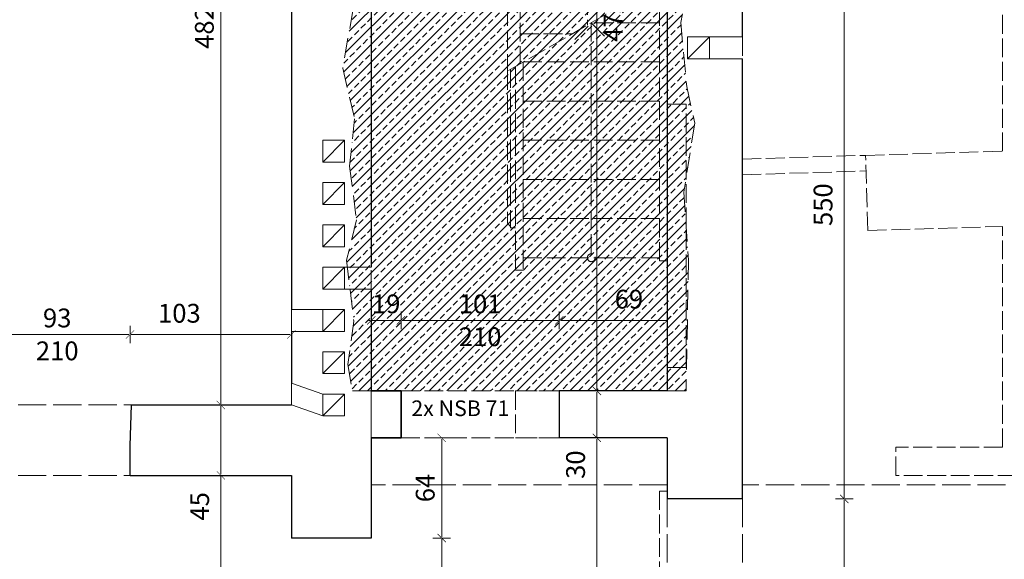
# Model space of a CAD drawing. Units: millimetres. Extents: x -10291 to 27258, y -17532 to 22808.
# Drawn here: x 1428 to 2057, y -13623 to -13278 of the extents above; entities that cross this region are included whole.
import ezdxf

# ---------------------------------------------------------------- set-up
doc = ezdxf.new("R2010")
doc.units = ezdxf.units.MM
doc.linetypes.add('ACAD_ISO02W100', pattern=[15, 12, -3])
doc.linetypes.add('DASHED', pattern=[19.05, 12.7, -6.35])
doc.layers.get('0').update_dxf_attribs({"lineweight": 5})
doc.layers.get('Defpoints').update_dxf_attribs({"color": 30, "lineweight": 0})
for name, color, linetype, lineweight in [('K PODCIĄG', 253, 'ACAD_ISO02W100', 9), ('K WYMIAR', 30, 'Continuous', 9), ('K WYPEŁNIENIE', 253, 'Continuous', 5), ('WAW_ISTNIEJĄCE PODCIĄGI I NADPROŻA', 9, 'ACAD_ISO02W100', 9), ('WAW_WENTYLACJA', 4, 'Continuous', 9), ('WAW_WYMIAR', 243, 'Continuous', 9), ('WAW_ŚCIANY ISTNIEJĄCE', 7, 'Continuous', 25), ('WAW_ŚCIANY PROJEKTOWANE - CERAMIKA', 12, 'Continuous', 35), ('ŚCIANY WYBURZANE', 107, 'DASHED', 5)]:
    doc.layers.add(name, color=color, linetype=linetype, lineweight=lineweight)
doc.layers.add('WAW_ROZBIÓRKI', color=7, linetype='ACAD_ISO02W100', lineweight=15, true_color=0x57c757)
doc.styles.add('ARIAL', font='arial.ttf')
doc.styles.add('OPIS', font='romans.shx', dxfattribs={"width": 0.8})
doc.dimstyles.new('50', dxfattribs={"dimtxt": 12, "dimasz": 0.75, "dimexe": 1.25, "dimexo": 0.625, "dimgap": 3, "dimtad": 1, "dimdec": 1, "dimrnd": 0.5, "dimdsep": 46, "dimtxsty": 'OPIS', "dimblk": 'ZW1', "dimcen": 0.75, "dimse1": 1, "dimse2": 1, "dimclrd": 256, "dimclrt": 52, "dimadec": 0, "dimazin": 0, "dimtfac": 1, "dimtdec": 1, "dimtix": 1, "dimtmove": 2, "dimatfit": 3, "dimldrblk": 'ZW1', "dimfxl": 0, "dimlwd": -1, "dimarcsym": 0})

# ---------------------------------------------------------------- blocks, each defined once
blk = doc.blocks.new('ZW1')
blk.add_line((0, 7.5), (0, -7.5))
at = {"const_width": 0.5}
blk.add_lwpolyline([(-3.54, -3.54), (3.54, 3.54)], dxfattribs=at)
blk = doc.blocks.new('*D3406')
at = {"layer": 'Defpoints', "color": 0, "transparency": 16777216}
for p in [(1498.5, -13479.4), (1405.5, -13561.9), (1498.5, -13561.9)]:
    blk.add_point(p, dxfattribs=at)
at = {"layer": 'K WYMIAR', "transparency": 16777216}
blk.add_line((1406.25, -13479.4), (1497.75, -13479.4), dxfattribs=at)
at = {"layer": 'K WYMIAR', "transparency": 16777216, "xscale": 0.75, "yscale": 0.75, "zscale": 0.75, "rotation": 180}
blk.add_blockref('ZW1', (1405.5, -13479.4), dxfattribs=at)
at = {"layer": 'K WYMIAR', "transparency": 16777216, "xscale": 0.75, "yscale": 0.75, "zscale": 0.75}
blk.add_blockref('ZW1', (1498.5, -13479.4), dxfattribs=at)
at = {"layer": 'K WYMIAR', "color": 52, "transparency": 16777216, "insert": (1452, -13470.4), "char_height": 12, "attachment_point": 5, "style": 'OPIS'}
blk.add_mtext('93', dxfattribs=at)
blk = doc.blocks.new('*D3407')
at = {"layer": 'Defpoints', "color": 0, "transparency": 16777216}
for p in [(1601.5, -13479.4), (1601.5, -13524.4), (1498.5, -13561.9)]:
    blk.add_point(p, dxfattribs=at)
at = {"layer": 'K WYMIAR', "transparency": 16777216}
blk.add_line((1499.25, -13479.4), (1600.75, -13479.4), dxfattribs=at)
at = {"layer": 'K WYMIAR', "transparency": 16777216, "xscale": 0.75, "yscale": 0.75, "zscale": 0.75, "rotation": 180}
blk.add_blockref('ZW1', (1498.5, -13479.4), dxfattribs=at)
at = {"layer": 'K WYMIAR', "transparency": 16777216, "xscale": 0.75, "yscale": 0.75, "zscale": 0.75}
blk.add_blockref('ZW1', (1601.5, -13479.4), dxfattribs=at)
at = {"layer": 'K WYMIAR', "color": 52, "transparency": 16777216, "insert": (1530, -13467.4), "char_height": 12, "attachment_point": 5, "style": 'OPIS'}
blk.add_mtext('103', dxfattribs=at)
blk = doc.blocks.new('*D3408')
at = {"layer": 'Defpoints', "color": 0, "transparency": 16777216}
for p in [(1671.5, -13470.4), (1671.5, -13470.4), (1652.5, -13515.4)]:
    blk.add_point(p, dxfattribs=at)
at = {"layer": 'K WYMIAR', "transparency": 16777216}
for p, q in [((1651.75, -13470.4), (1651, -13470.4)), ((1652.5, -13470.4), (1671.5, -13470.4)), ((1672.25, -13470.4), (1673, -13470.4))]:
    blk.add_line(p, q, dxfattribs=at)
at = {"layer": 'K WYMIAR', "transparency": 16777216, "xscale": 0.75, "yscale": 0.75, "zscale": 0.75}
blk.add_blockref('ZW1', (1652.5, -13470.4), dxfattribs=at)
at = {"layer": 'K WYMIAR', "transparency": 16777216, "xscale": 0.75, "yscale": 0.75, "zscale": 0.75, "rotation": 180}
blk.add_blockref('ZW1', (1671.5, -13470.4), dxfattribs=at)
at = {"layer": 'K WYMIAR', "color": 52, "transparency": 16777216, "insert": (1662, -13461.4), "char_height": 12, "attachment_point": 5, "style": 'OPIS'}
blk.add_mtext('19', dxfattribs=at)
blk = doc.blocks.new('*D3409')
at = {"layer": 'Defpoints', "color": 0, "transparency": 16777216}
for p in [(1671.5, -13470.4), (1772.5, -13470.4), (1772.5, -13515.4)]:
    blk.add_point(p, dxfattribs=at)
at = {"layer": 'K WYMIAR', "transparency": 16777216}
blk.add_line((1672.25, -13470.4), (1771.75, -13470.4), dxfattribs=at)
at = {"layer": 'K WYMIAR', "transparency": 16777216, "xscale": 0.75, "yscale": 0.75, "zscale": 0.75, "rotation": 180}
blk.add_blockref('ZW1', (1671.5, -13470.4), dxfattribs=at)
at = {"layer": 'K WYMIAR', "transparency": 16777216, "xscale": 0.75, "yscale": 0.75, "zscale": 0.75}
blk.add_blockref('ZW1', (1772.5, -13470.4), dxfattribs=at)
at = {"layer": 'K WYMIAR', "color": 52, "transparency": 16777216, "insert": (1722, -13461.4), "char_height": 12, "attachment_point": 5, "style": 'OPIS'}
blk.add_mtext('101', dxfattribs=at)
blk = doc.blocks.new('*D3410')
at = {"layer": 'Defpoints', "color": 0, "transparency": 16777216}
for p in [(1841.5, -13470.4), (1772.5, -13515.4), (1841.5, -13515.4)]:
    blk.add_point(p, dxfattribs=at)
at = {"layer": 'K WYMIAR', "transparency": 16777216}
blk.add_line((1773.25, -13470.4), (1840.75, -13470.4), dxfattribs=at)
at = {"layer": 'K WYMIAR', "transparency": 16777216, "xscale": 0.75, "yscale": 0.75, "zscale": 0.75, "rotation": 180}
blk.add_blockref('ZW1', (1772.5, -13470.4), dxfattribs=at)
at = {"layer": 'K WYMIAR', "transparency": 16777216, "xscale": 0.75, "yscale": 0.75, "zscale": 0.75}
blk.add_blockref('ZW1', (1841.5, -13470.4), dxfattribs=at)
at = {"layer": 'K WYMIAR', "color": 52, "transparency": 16777216, "insert": (1817, -13458.4), "char_height": 12, "attachment_point": 5, "style": 'OPIS'}
blk.add_mtext('69', dxfattribs=at)
blk = doc.blocks.new('*D3417')
at = {"layer": 'Defpoints', "color": 0, "transparency": 16777216}
for p in [(1652.5, -13609.4), (1697.5, -13609.4), (1697.5, -13729.4)]:
    blk.add_point(p, dxfattribs=at)
at = {"layer": 'K WYMIAR', "transparency": 16777216}
blk.add_line((1697.5, -13728.65), (1697.5, -13610.15), dxfattribs=at)
at = {"layer": 'K WYMIAR', "transparency": 16777216, "xscale": 0.75, "yscale": 0.75, "zscale": 0.75}
for p, rotation in [((1697.5, -13609.4), 90), ((1697.5, -13729.4), 270)]:
    blk.add_blockref('ZW1', p, dxfattribs=dict(at, rotation=rotation))
at = {"layer": 'K WYMIAR', "color": 52, "transparency": 16777216, "insert": (1688.5, -13669.4), "char_height": 12, "attachment_point": 5, "rotation": 90, "style": 'OPIS'}
blk.add_mtext('120', dxfattribs=at)
blk = doc.blocks.new('*D3418')
at = {"layer": 'Defpoints', "color": 0, "transparency": 16777216}
for p in [(1652.5, -13545.4), (1697.5, -13545.4), (1652.5, -13609.4)]:
    blk.add_point(p, dxfattribs=at)
at = {"layer": 'K WYMIAR', "transparency": 16777216}
blk.add_line((1697.5, -13608.65), (1697.5, -13546.15), dxfattribs=at)
at = {"layer": 'K WYMIAR', "transparency": 16777216, "xscale": 0.75, "yscale": 0.75, "zscale": 0.75}
for p, rotation in [((1697.5, -13545.4), 90), ((1697.5, -13609.4), 270)]:
    blk.add_blockref('ZW1', p, dxfattribs=dict(at, rotation=rotation))
at = {"layer": 'K WYMIAR', "color": 52, "transparency": 16777216, "insert": (1688.5, -13577.4), "char_height": 12, "attachment_point": 5, "rotation": 90, "style": 'OPIS'}
blk.add_mtext('64', dxfattribs=at)
blk = doc.blocks.new('*D3424')
at = {"layer": 'Defpoints', "color": 0, "transparency": 16777216}
for p in [(1841.5, -13042.4), (1796.5, -13515.4), (1796.5, -13515.4)]:
    blk.add_point(p, dxfattribs=at)
at = {"layer": 'K WYMIAR', "transparency": 16777216}
blk.add_line((1796.5, -13043.15), (1796.5, -13514.65), dxfattribs=at)
at = {"layer": 'K WYMIAR', "transparency": 16777216, "xscale": 0.75, "yscale": 0.75, "zscale": 0.75}
for p, rotation in [((1796.5, -13042.4), 90), ((1796.5, -13515.4), 270)]:
    blk.add_blockref('ZW1', p, dxfattribs=dict(at, rotation=rotation))
at = {"layer": 'K WYMIAR', "color": 52, "transparency": 16777216, "insert": (1808.5, -13278.9), "char_height": 12, "attachment_point": 5, "rotation": 90, "style": 'OPIS'}
blk.add_mtext('473', dxfattribs=at)
blk = doc.blocks.new('*D3425')
at = {"layer": 'Defpoints', "color": 0, "transparency": 16777216}
for p in [(1796.5, -13515.4), (1796.5, -13545.4), (1841.5, -13545.4)]:
    blk.add_point(p, dxfattribs=at)
at = {"layer": 'K WYMIAR', "transparency": 16777216}
blk.add_line((1796.5, -13516.15), (1796.5, -13544.65), dxfattribs=at)
at = {"layer": 'K WYMIAR', "transparency": 16777216, "xscale": 0.75, "yscale": 0.75, "zscale": 0.75}
for p, rotation in [((1796.5, -13515.4), 90), ((1796.5, -13545.4), 270)]:
    blk.add_blockref('ZW1', p, dxfattribs=dict(at, rotation=rotation))
at = {"layer": 'K WYMIAR', "color": 52, "transparency": 16777216, "insert": (1784.5, -13562.51), "char_height": 12, "attachment_point": 5, "rotation": 90, "style": 'OPIS'}
blk.add_mtext('30', dxfattribs=at)
blk = doc.blocks.new('*D3426')
at = {"layer": 'Defpoints', "color": 0, "transparency": 16777216}
for p in [(1841.5, -13545.4), (1796.5, -13764.4), (1841.5, -13764.4)]:
    blk.add_point(p, dxfattribs=at)
at = {"layer": 'K WYMIAR', "transparency": 16777216}
blk.add_line((1796.5, -13546.15), (1796.5, -13763.65), dxfattribs=at)
at = {"layer": 'K WYMIAR', "transparency": 16777216, "xscale": 0.75, "yscale": 0.75, "zscale": 0.75}
for p, rotation in [((1796.5, -13545.4), 90), ((1796.5, -13764.4), 270)]:
    blk.add_blockref('ZW1', p, dxfattribs=dict(at, rotation=rotation))
at = {"layer": 'K WYMIAR', "color": 52, "transparency": 16777216, "insert": (1787.5, -13654.9), "char_height": 12, "attachment_point": 5, "rotation": 90, "style": 'OPIS'}
blk.add_mtext('219', dxfattribs=at)
blk = doc.blocks.new('*D3427')
at = {"layer": 'Defpoints', "color": 0, "transparency": 16777216}
for p in [(1889.5, -13584.4), (1954.5, -13584.4), (1889.5, -13764.4)]:
    blk.add_point(p, dxfattribs=at)
at = {"layer": 'K WYMIAR', "transparency": 16777216}
blk.add_line((1954.5, -13763.65), (1954.5, -13585.15), dxfattribs=at)
at = {"layer": 'K WYMIAR', "transparency": 16777216, "xscale": 0.75, "yscale": 0.75, "zscale": 0.75}
for p, rotation in [((1954.5, -13584.4), 90), ((1954.5, -13764.4), 270)]:
    blk.add_blockref('ZW1', p, dxfattribs=dict(at, rotation=rotation))
at = {"layer": 'K WYMIAR', "color": 52, "transparency": 16777216, "insert": (1945.5, -13674.4), "char_height": 12, "attachment_point": 5, "rotation": 90, "style": 'OPIS'}
blk.add_mtext('180', dxfattribs=at)
blk = doc.blocks.new('*D3428')
at = {"layer": 'Defpoints', "color": 0, "transparency": 16777216}
for p in [(1889.5, -13034.4), (1954.5, -13034.4), (1889.5, -13584.4)]:
    blk.add_point(p, dxfattribs=at)
at = {"layer": 'K WYMIAR', "transparency": 16777216}
blk.add_line((1954.5, -13583.65), (1954.5, -13035.15), dxfattribs=at)
at = {"layer": 'K WYMIAR', "transparency": 16777216, "xscale": 0.75, "yscale": 0.75, "zscale": 0.75}
for p, rotation in [((1954.5, -13034.4), 90), ((1954.5, -13584.4), 270)]:
    blk.add_blockref('ZW1', p, dxfattribs=dict(at, rotation=rotation))
at = {"layer": 'K WYMIAR', "color": 52, "transparency": 16777216, "insert": (1942.5, -13396.5), "char_height": 12, "attachment_point": 5, "rotation": 90, "style": 'OPIS'}
blk.add_mtext('550', dxfattribs=at)
blk = doc.blocks.new('*D3439')
at = {"layer": 'Defpoints', "color": 0, "transparency": 16777216}
for p in [(1601.5, -13042.4), (1556.5, -13524.4), (1556.5, -13524.4)]:
    blk.add_point(p, dxfattribs=at)
at = {"layer": 'K WYMIAR', "transparency": 16777216}
blk.add_line((1556.5, -13043.15), (1556.5, -13523.65), dxfattribs=at)
at = {"layer": 'K WYMIAR', "transparency": 16777216, "xscale": 0.75, "yscale": 0.75, "zscale": 0.75}
for p, rotation in [((1556.5, -13042.4), 90), ((1556.5, -13524.4), 270)]:
    blk.add_blockref('ZW1', p, dxfattribs=dict(at, rotation=rotation))
at = {"layer": 'K WYMIAR', "color": 52, "transparency": 16777216, "insert": (1547.5, -13283.4), "char_height": 12, "attachment_point": 5, "rotation": 90, "style": 'OPIS'}
blk.add_mtext('482', dxfattribs=at)
blk = doc.blocks.new('*D3440')
at = {"layer": 'Defpoints', "color": 0, "transparency": 16777216}
for p in [(1601.5, -13524.4), (1556.5, -13569.4), (1601.5, -13569.4)]:
    blk.add_point(p, dxfattribs=at)
at = {"layer": 'K WYMIAR', "transparency": 16777216}
blk.add_line((1556.5, -13525.15), (1556.5, -13568.65), dxfattribs=at)
at = {"layer": 'K WYMIAR', "transparency": 16777216, "xscale": 0.75, "yscale": 0.75, "zscale": 0.75}
for p, rotation in [((1556.5, -13524.4), 90), ((1556.5, -13569.4), 270)]:
    blk.add_blockref('ZW1', p, dxfattribs=dict(at, rotation=rotation))
at = {"layer": 'K WYMIAR', "color": 52, "transparency": 16777216, "insert": (1544.5, -13589.12), "char_height": 12, "attachment_point": 5, "rotation": 90, "style": 'OPIS'}
blk.add_mtext('45', dxfattribs=at)
blk = doc.blocks.new('*D3442')
at = {"layer": 'Defpoints', "color": 0, "transparency": 16777216}
for p in [(1601.5, -13569.4), (1556.5, -14069.4), (1601.5, -14069.4)]:
    blk.add_point(p, dxfattribs=at)
at = {"layer": 'K WYMIAR', "transparency": 16777216}
blk.add_line((1556.5, -13570.15), (1556.5, -14068.65), dxfattribs=at)
at = {"layer": 'K WYMIAR', "transparency": 16777216, "xscale": 0.75, "yscale": 0.75, "zscale": 0.75}
for p, rotation in [((1556.5, -13569.4), 90), ((1556.5, -14069.4), 270)]:
    blk.add_blockref('ZW1', p, dxfattribs=dict(at, rotation=rotation))
at = {"layer": 'K WYMIAR', "color": 52, "transparency": 16777216, "insert": (1544.5, -13800.4), "char_height": 12, "attachment_point": 5, "rotation": 90, "style": 'OPIS'}
blk.add_mtext('500', dxfattribs=at)

msp = doc.modelspace()

# ---------------------------------------------------------------- hatches: boundary and pattern name
at = {"layer": 'K WYPEŁNIENIE'}
h = msp.add_hatch(dxfattribs=at)
h.set_pattern_fill('ANSI33', color=256, scale=1.25)
h.set_pattern_definition([(45, (-1e-12, -5438.816), (-5.61266, 5.61266), []), (45, (5.613, -5438.816), (-5.61266, 5.61266), [3.96875, -1.984375])])
h.paths.add_polyline_path([(1853.5013, -13042.4024), (1640.5013, -13042.4024), (1636.2888, -13066.5039), (1641.0094, -13084.1909), (1642.0508, -13088.0928), (1634.3683, -13114.7189), (1640.1395, -13150.3414), (1633.8976, -13173.6092), (1640.6239, -13205.1513), (1634.6217, -13244.0111), (1640.8622, -13271.4538), (1634.3801, -13309.3542), (1641.8226, -13341.7373), (1638.699, -13371.8314), (1643.0204, -13406.1336), (1636.7233, -13431.9592), (1641.3939, -13470.8124), (1637.5682, -13498.5281), (1640.5013, -13515.4024), (1652.5013, -13515.4024), (1853.5013, -13515.4024), (1854.9974, -13431.8369), (1852.0165, -13388.4281), (1859.0731, -13344.5286), (1853.9001, -13321.0523), (1850.1198, -13280.1907), (1854.6556, -13256.0208), (1849.4816, -13228.2637), (1853.0471, -13172.906), (1849.9782, -13101.9658), (1857.955, -13068.5363)])

# ---------------------------------------------------------------- linework, layer by layer
at = {"layer": 'K PODCIĄG'}
for p, q in [((1671.5013, -13515.4024), (1772.5013, -13515.4024)), ((1671.5013, -13545.4024), (1772.5013, -13545.4024))]:
    msp.add_line(p, q, dxfattribs=at)
at = {"layer": 'WAW_ISTNIEJĄCE PODCIĄGI I NADPROŻA', "ltscale": 1.5}
for p, q in [((1404.5013, -13524.4024), (1499.5013, -13524.4024)), ((1404.5013, -13569.4024), (1498.5013, -13569.4024)), ((1841.5013, -13575.4024), (1652.5013, -13575.4024)), ((2237.5013, -13575.4024), (1889.5013, -13575.4024)), ((1841.5013, -13584.4024), (1841.5013, -13764.4024)), ((1889.5013, -13584.4024), (1889.5013, -13764.4024))]:
    msp.add_line(p, q, dxfattribs=at)
at = {"layer": 'WAW_ROZBIÓRKI'}
for p, q in [((1790.5013, -13143.4024), (1790.5013, -13281.8392)), ((2055.5013, -13362.3807), (2055.5013, -13198.8027)), ((1841.5013, -13252.5289), (1739.5013, -13311.1495)), ((1836.5013, -13280.4024), (1793.0013, -13280.4024)), ((1793.0013, -13280.4024), (1793.0013, -13430.4024)), ((1747.5013, -13287.4024), (1780.8213, -13287.4024)), ((1889.5013, -13289.4024), (1889.5013, -13303.4024)), ((1836.5013, -13305.4024), (1749.5013, -13305.4024)), ((1739.5013, -13311.1495), (1739.5013, -13408.4024)), ((1836.5013, -13330.4024), (1749.5013, -13330.4024)), ((1836.5013, -13355.4024), (1749.5013, -13355.4024)), ((1968.0952, -13365.0134), (2055.5013, -13362.3807)), ((1889.5013, -13367.3807), (1968.0952, -13365.0134)), ((1969.5403, -13412.9916), (1968.0952, -13365.0134)), ((1889.5013, -13377.3852), (1968.3962, -13375.0088)), ((1836.5013, -13380.4024), (1749.5013, -13380.4024)), ((1836.5013, -13405.4024), (1749.5013, -13405.4024)), ((1741.5013, -13410.4024), (1739.5013, -13408.4024)), ((1741.5013, -13411.4024), (1744.5013, -13411.4024)), ((1969.5403, -13412.9916), (2055.5013, -13410.4024)), ((2055.5013, -13551.4024), (2055.5013, -13410.4024)), ((1836.5013, -13430.4024), (1749.5013, -13430.4024)), ((1836.5013, -13432.4024), (1841.5013, -13432.4024)), ((1652.5013, -13450.4024), (1652.5013, -13436.4024)), ((1749.5013, -13438.4024), (1744.5013, -13438.4024)), ((1744.5013, -13515.4024), (1744.5013, -13545.4024)), ((1744.5013, -13515.4024), (1772.5013, -13515.4024)), ((1744.5013, -13545.4024), (1772.5013, -13545.4024)), ((1987.5013, -13569.4024), (1987.5013, -13551.4024)), ((2055.5013, -13551.4024), (1987.5013, -13551.4024)), ((2139.5013, -13569.4024), (1987.5013, -13569.4024))]:
    msp.add_line(p, q, dxfattribs=at)
at = {"layer": 'WAW_ROZBIÓRKI', "flags": 128}
for points in [[(1739.5013, -13120.4024), (1739.5013, -13311.1495)], [(1747.5013, -13130.4024), (1747.5013, -13306.5518)], [(1836.5013, -13255.4024), (1836.5013, -13432.4024)], [(1782.3947, -13291.009), (1793.0013, -13280.4024), (1803.6079, -13291.009)], [(1749.5013, -13305.4024), (1749.5013, -13438.4024)], [(1741.5013, -13310.0001), (1741.5013, -13411.4024)], [(1744.5013, -13308.276), (1744.5013, -13438.4024)]]:
    msp.add_lwpolyline(points, dxfattribs=at)
at = {"layer": 'WAW_ROZBIÓRKI'}
msp.add_lwpolyline([(1841.5013, -13579.4024), (1836.5013, -13579.4024), (1836.5013, -13764.4024)], dxfattribs=at)
msp.add_circle((1793.0013, -13430.4024), 2.5, dxfattribs=at)
at = {"layer": 'WAW_WENTYLACJA'}
for p, q in [((1854.5013, -13289.4024), (1854.5013, -13303.4024)), ((1854.5013, -13303.4024), (1868.5013, -13289.4024)), ((1854.5013, -13289.4024), (1868.5013, -13289.4024)), ((1868.5013, -13303.4024), (1868.5013, -13289.4024)), ((1854.5013, -13303.4024), (1868.5013, -13303.4024)), ((1635.5013, -13355.4024), (1621.5013, -13355.4024)), ((1621.5013, -13355.4024), (1621.5013, -13369.4024)), ((1621.5013, -13369.4024), (1635.5013, -13355.4024)), ((1635.5013, -13369.4024), (1635.5013, -13355.4024)), ((1621.5013, -13369.4024), (1635.5013, -13369.4024)), ((1635.5013, -13382.4024), (1621.5013, -13382.4024)), ((1621.5013, -13382.4024), (1621.5013, -13396.4024)), ((1621.5013, -13396.4024), (1635.5013, -13382.4024)), ((1635.5013, -13396.4024), (1635.5013, -13382.4024)), ((1621.5013, -13396.4024), (1635.5013, -13396.4024)), ((1635.5013, -13409.4024), (1621.5013, -13409.4024)), ((1621.5013, -13409.4024), (1621.5013, -13423.4024)), ((1621.5013, -13423.4024), (1635.5013, -13409.4024)), ((1635.5013, -13423.4024), (1635.5013, -13409.4024)), ((1621.5013, -13423.4024), (1635.5013, -13423.4024)), ((1621.5013, -13436.4024), (1621.5013, -13450.4024)), ((1621.5013, -13450.4024), (1635.5013, -13436.4024)), ((1621.5013, -13436.4024), (1635.5013, -13436.4024)), ((1635.5013, -13450.4024), (1635.5013, -13436.4024)), ((1621.5013, -13450.4024), (1635.5013, -13450.4024)), ((1635.5013, -13463.4024), (1601.5013, -13463.4024)), ((1621.5013, -13463.4024), (1621.5013, -13477.4024)), ((1621.5013, -13477.4024), (1635.5013, -13463.4024)), ((1635.5013, -13477.4024), (1635.5013, -13463.4024)), ((1601.5013, -13477.4024), (1635.5013, -13477.4024)), ((1635.5013, -13490.4024), (1621.5013, -13490.4024)), ((1621.5013, -13490.4024), (1621.5013, -13504.4024)), ((1621.5013, -13504.4024), (1635.5013, -13490.4024)), ((1635.5013, -13504.4024), (1635.5013, -13490.4024)), ((1621.5013, -13504.4024), (1635.5013, -13504.4024)), ((1601.5013, -13510.4024), (1621.5013, -13517.4024)), ((1621.5013, -13531.4024), (1635.5013, -13517.4024)), ((1601.5013, -13524.4024), (1621.5013, -13531.4024))]:
    msp.add_line(p, q, dxfattribs=at)
msp.add_lwpolyline([(1621.5013, -13531.4024), (1635.5013, -13531.4024), (1635.5013, -13517.4024), (1621.5013, -13517.4024)], close=True, dxfattribs=at)
at = {"layer": 'WAW_ŚCIANY ISTNIEJĄCE'}
for p, q in [((1601.5013, -13042.4024), (1601.5013, -13463.4024)), ((1652.5013, -13042.4024), (1652.5013, -13436.4024)), ((1889.5013, -13289.4024), (1889.5013, -13123.7982)), ((1889.5013, -13584.4024), (1889.5013, -13303.4024)), ((1652.5013, -13450.4024), (1652.5013, -13515.4024)), ((1601.5013, -13477.4024), (1601.5013, -13510.4024)), ((1841.5013, -13515.4024), (1772.5013, -13515.4024)), ((1772.5013, -13515.4024), (1772.5013, -13545.4024)), ((1498.5013, -13550.4024), (1499.5013, -13524.4024)), ((1652.5013, -13545.4024), (1652.5013, -13609.4024)), ((1841.5013, -13545.4024), (1772.5013, -13545.4024)), ((1601.5013, -13569.4024), (1601.5013, -13609.4024)), ((1889.5013, -13584.4024), (1841.5013, -13584.4024)), ((1652.5013, -13609.4024), (1601.5013, -13609.4024))]:
    msp.add_line(p, q, dxfattribs=at)
at = {"layer": 'WAW_ŚCIANY ISTNIEJĄCE', "lineweight": 9}
for p, q in [((1889.5013, -13289.4024), (1868.5013, -13289.4024)), ((1868.5013, -13303.4024), (1889.5013, -13303.4024)), ((1652.5013, -13436.4024), (1635.5013, -13436.4024)), ((1635.5013, -13450.4024), (1652.5013, -13450.4024)), ((1601.5013, -13463.4024), (1601.5013, -13477.4024)), ((1601.5013, -13510.4024), (1601.5013, -13524.4024)), ((1652.5013, -13545.4024), (1652.5013, -13515.4024))]:
    msp.add_line(p, q, dxfattribs=at)
at = {"layer": 'WAW_ŚCIANY ISTNIEJĄCE', "linetype": 'ACAD_ISO02W100', "lineweight": 9}
for p, q in [((1853.5013, -13332.4024), (1841.5013, -13332.4024)), ((1853.5013, -13500.4024), (1853.5013, -13332.4024)), ((1841.5013, -13500.4024), (1853.5013, -13500.4024))]:
    msp.add_line(p, q, dxfattribs=at)
at = {"layer": 'WAW_ŚCIANY ISTNIEJĄCE', "flags": 128}
for points in [[(1841.5013, -13042.4024), (1841.5013, -13515.4024)], [(1499.5013, -13524.4024), (1601.5013, -13524.4024)], [(1841.5013, -13545.4024), (1841.5013, -13584.4024)], [(1498.5013, -13569.4024), (1498.5013, -13550.4024)], [(1498.5013, -13569.4024), (1601.5013, -13569.4024)]]:
    msp.add_lwpolyline(points, dxfattribs=at)
at = {"layer": 'WAW_ŚCIANY PROJEKTOWANE - CERAMIKA'}
for p, q in [((1652.5013, -13515.4024), (1671.5013, -13515.4024)), ((1671.5013, -13545.4024), (1671.5013, -13515.4024)), ((1671.5013, -13545.4024), (1652.5013, -13545.4024))]:
    msp.add_line(p, q, dxfattribs=at)
at = {"layer": 'ŚCIANY WYBURZANE'}
for points in [[(1652.5013, -13042.4024), (1640.5013, -13042.4024), (1636.2888, -13066.5039), (1642.0508, -13088.0928), (1634.3683, -13114.7189), (1640.1395, -13150.3414), (1633.8976, -13173.6092), (1640.6239, -13205.1513), (1634.6217, -13244.0111), (1640.8622, -13271.4538), (1634.3801, -13309.3542), (1641.8226, -13341.7373), (1638.699, -13371.8314), (1643.0204, -13406.1336), (1636.7233, -13431.9592), (1641.3939, -13470.8124), (1637.5682, -13498.5281), (1640.5013, -13515.4024), (1652.5013, -13515.4024)], [(1841.5013, -13042.4024), (1853.5013, -13042.4024), (1857.955, -13068.5363), (1849.9782, -13101.9658), (1853.0471, -13172.906), (1849.4816, -13228.2637), (1854.6556, -13256.0208), (1850.1198, -13280.1907), (1853.9001, -13321.0523), (1859.0731, -13344.5286), (1852.0165, -13388.4281), (1854.9974, -13431.8369), (1853.5013, -13515.4024), (1841.5013, -13515.4024)]]:
    msp.add_lwpolyline(points, dxfattribs=at)

# ---------------------------------------------------------------- texts
at = {"layer": 'K WYMIAR', "insert": (1678.0925, -13521.5059), "char_height": 10, "width": 102.431679, "attachment_point": 1, "style": 'ARIAL'}
msp.add_mtext('2x NSB 71', dxfattribs=at)
at = {"layer": 'WAW_WYMIAR', "color": 52, "char_height": 12, "attachment_point": 5, "style": 'OPIS'}
for insert in [(1722.0013, -13482.4024), (1452.0013, -13491.4024)]:
    msp.add_mtext('210', dxfattribs=dict(at, insert=insert))

# ---------------------------------------------------------------- dimensions: what is measured, and where the dimension line sits
at = {"layer": 'K WYMIAR'}
for base, p1, p2, picture, middle in [((1954.5013, -13034.4024), (1889.5013, -13584.4024), (1889.5013, -13034.4024), '*D3428', (1942.5013, -13396.5008)), ((1796.5013, -13515.4024), (1841.5013, -13042.4024), (1796.5013, -13515.4024), '*D3424', (1808.5013, -13278.9024)), ((1796.5013, -13545.4024), (1796.5013, -13515.4024), (1841.5013, -13545.4024), '*D3425', (1784.5013, -13562.5088)), ((1556.5013, -13569.4024), (1601.5013, -13524.4024), (1601.5013, -13569.4024), '*D3440', (1544.5013, -13589.1218)), ((1556.5013, -14069.4024), (1601.5013, -13569.4024), (1601.5013, -14069.4024), '*D3442', (1544.5013, -13800.4024))]:
    dim = msp.add_linear_dim(base=base, p1=p1, p2=p2, angle=90, dimstyle='50', dxfattribs=at)
    dim.commit()
    dim.dimension.update_dxf_attribs({"geometry": picture, "text_midpoint": middle, "dimtype": 160})
for base, p1, p2, picture, middle in [((1556.5013, -13524.4024), (1601.5013, -13042.4024), (1556.5013, -13524.4024), '*D3439', (1547.5013, -13283.4024)), ((1697.5013, -13545.4024), (1652.5013, -13609.4024), (1652.5013, -13545.4024), '*D3418', (1688.5013, -13577.4024)), ((1796.5013, -13764.4024), (1841.5013, -13545.4024), (1841.5013, -13764.4024), '*D3426', (1787.5013, -13654.9024)), ((1954.5013, -13584.4024), (1889.5013, -13764.4024), (1889.5013, -13584.4024), '*D3427', (1945.5013, -13674.4024)), ((1697.5013, -13609.4024), (1697.5013, -13729.4024), (1652.5013, -13609.4024), '*D3417', (1688.5013, -13669.4024))]:
    dim = msp.add_linear_dim(base=base, p1=p1, p2=p2, angle=90, dimstyle='50', dxfattribs=at)
    dim.commit()
    dim.dimension.update_dxf_attribs({"geometry": picture, "text_midpoint": middle})
for base, p1, p2, picture, middle in [((1841.5013, -13470.4024), (1772.5013, -13515.4024), (1841.5013, -13515.4024), '*D3410', (1817.0013, -13458.4024)), ((1601.5013, -13479.4024), (1498.5013, -13561.9024), (1601.5013, -13524.4024), '*D3407', (1530.0013, -13467.4024))]:
    dim = msp.add_linear_dim(base=base, p1=p1, p2=p2, dimstyle='50', dxfattribs=at)
    dim.commit()
    dim.dimension.update_dxf_attribs({"geometry": picture, "text_midpoint": middle, "dimtype": 160})
for base, p1, p2, picture, middle in [((1671.5013, -13470.4024), (1652.5013, -13515.4024), (1671.5013, -13470.4024), '*D3408', (1662.0013, -13461.4024)), ((1772.5013, -13470.4024), (1671.5013, -13470.4024), (1772.5013, -13515.4024), '*D3409', (1722.0013, -13461.4024)), ((1498.5013, -13479.4024), (1405.5013, -13561.9024), (1498.5013, -13561.9024), '*D3406', (1452.0013, -13470.4024))]:
    dim = msp.add_linear_dim(base=base, p1=p1, p2=p2, dimstyle='50', dxfattribs=at)
    dim.commit()
    dim.dimension.update_dxf_attribs({"geometry": picture, "text_midpoint": middle})

doc.saveas('drawing.dxf')
